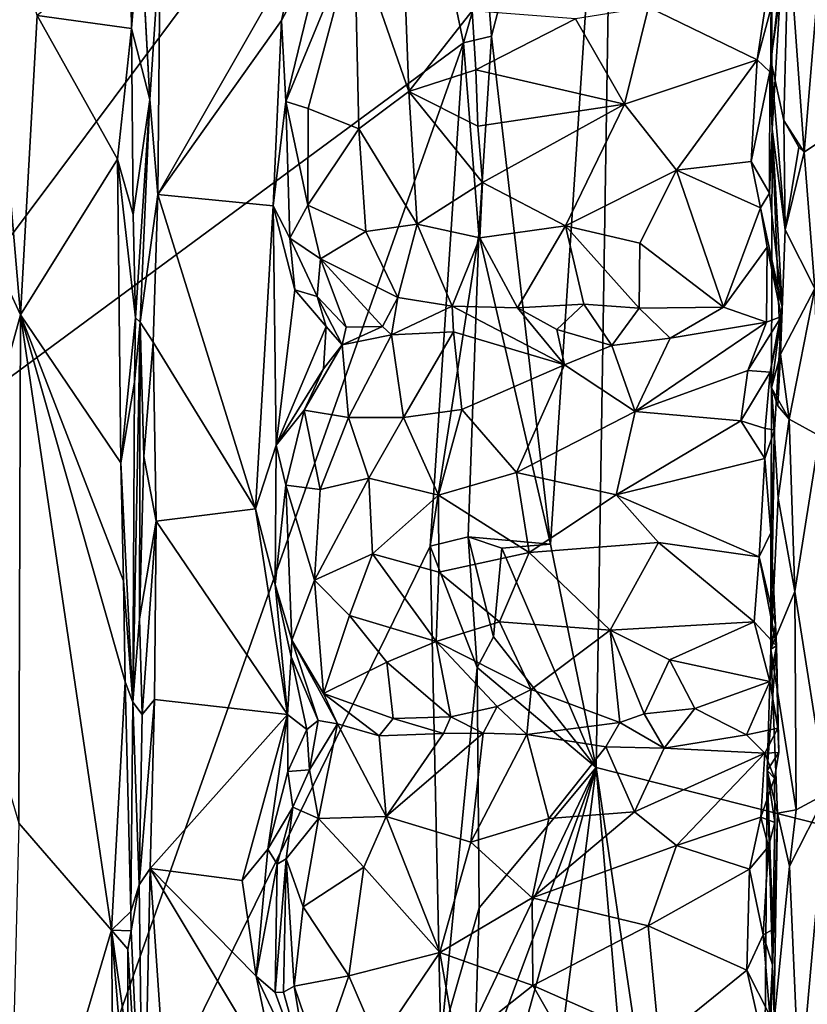
# Model space of a CAD drawing. Units: metres. Extents: x 25.2 to 30.3, y -9.3 to 14.7.
# Drawn here: x 25.7 to 26.5, y 5 to 5.9 of the extents above; entities that cross this region are included whole.
import ezdxf

# ---------------------------------------------------------------- set-up
doc = ezdxf.new("R2010")
doc.units = ezdxf.units.M

msp = doc.modelspace()

# ---------------------------------------------------------------- linework, layer by layer
at = {"layer": '1'}
for points in [[(27.15926, 4.97524, -1.91307), (26.28752, 6.36808, -2.75435), (27.20048, 6.95382, -1.89088)], [(26.16806, 5.90872, -2.86331), (26.16245, 5.97841, -2.86796), (26.28752, 6.36808, -2.75435)], [(26.22509, 5.41766, -2.80148), (26.16806, 5.90872, -2.86331), (26.28752, 6.36808, -2.75435)], [(26.26923, 5.20147, -2.75922), (26.22509, 5.41766, -2.80148), (26.28752, 6.36808, -2.75435)], [(26.26923, 5.20147, -2.75922), (26.28752, 6.36808, -2.75435), (27.15926, 4.97524, -1.91307)], [(25.32672, 5.78185, -2.87384), (25.42576, 6.15089, -2.87388), (26.07556, 6.21391, -2.8662)], [(25.47604, 5.4122, -2.86997), (25.32672, 5.78185, -2.87384), (26.07556, 6.21391, -2.8662)], [(25.47604, 5.4122, -2.86997), (26.07556, 6.21391, -2.8662), (26.14079, 5.90233, -2.87403)], [(26.14079, 5.90233, -2.87403), (26.07556, 6.21391, -2.8662), (26.16245, 5.97841, -2.86796)], [(25.60392, 5.8742, -2.37224), (25.71259, 5.63941, -2.29698), (25.66944, 6.14109, -2.32304)], [(25.66944, 6.14109, -2.32304), (25.71259, 5.63941, -2.29698), (25.72887, 5.92884, -2.29443)], [(26.43793, 5.88541, -1.64392), (26.43874, 6.05324, -1.63971), (26.43929, 5.81897, -1.68581)], [(26.43874, 6.05324, -1.63971), (26.43793, 5.88541, -1.64392), (26.45502, 6.00683, -1.59102)], [(26.43929, 5.81897, -1.68581), (26.43874, 6.05324, -1.63971), (26.44853, 5.97517, -1.74163)], [(25.8186, 6.00313, -2.28306), (25.82001, 5.91643, -2.28257), (25.8284, 6.01937, -2.26803)], [(25.8284, 6.01937, -2.26803), (25.82001, 5.91643, -2.28257), (25.83772, 5.84769, -2.17298)], [(25.8284, 6.01937, -2.26803), (25.83772, 5.84769, -2.17298), (25.83185, 5.95572, -2.1848)], [(25.8186, 6.00313, -2.28306), (25.72887, 5.92884, -2.29443), (25.82001, 5.91643, -2.28257)], [(25.96492, 5.92394, -2.14618), (25.96897, 5.84577, -2.1035), (26.00781, 6.00484, -2.12437)], [(25.97973, 5.99115, -2.14747), (25.96492, 5.92394, -2.14618), (26.00781, 6.00484, -2.12437)], [(25.96897, 5.84577, -2.1035), (25.99056, 5.83902, -2.01678), (26.03544, 6.00701, -2.00989)], [(26.00781, 6.00484, -2.12437), (25.96897, 5.84577, -2.1035), (26.03544, 6.00701, -2.00989)], [(26.03544, 6.00701, -2.00989), (25.99056, 5.83902, -2.01678), (26.03954, 5.81933, -1.92472)], [(26.03544, 6.00701, -2.00989), (26.03954, 5.81933, -1.92472), (26.08797, 5.8554, -1.8619)], [(26.08454, 5.94963, -1.89194), (26.03544, 6.00701, -2.00989), (26.08797, 5.8554, -1.8619)], [(26.43793, 5.88541, -1.64392), (26.45047, 5.82739, -1.59608), (26.45502, 6.00683, -1.59102)], [(26.45502, 6.00683, -1.59102), (26.45047, 5.82739, -1.59608), (26.47028, 5.79676, -1.57865)], [(26.48745, 6.00534, -1.57723), (26.45502, 6.00683, -1.59102), (26.47028, 5.79676, -1.57865)], [(26.48745, 6.00534, -1.57723), (26.47028, 5.79676, -1.57865), (26.63575, 5.90812, -1.56108)], [(25.83185, 5.95572, -2.1848), (25.83772, 5.84769, -2.17298), (25.84775, 5.99851, -2.16641)], [(25.84775, 5.99851, -2.16641), (25.83772, 5.84769, -2.17298), (25.84538, 5.75586, -2.1618)], [(25.84775, 5.99851, -2.16641), (25.84538, 5.75586, -2.1618), (25.97973, 5.99115, -2.14747)], [(25.97973, 5.99115, -2.14747), (25.84538, 5.75586, -2.1618), (25.96492, 5.92394, -2.14618)], [(26.14079, 5.90233, -2.87403), (26.16245, 5.97841, -2.86796), (26.16806, 5.90872, -2.86331)], [(26.31973, 5.93685, -1.75809), (26.42485, 5.88599, -1.73212), (26.4385, 5.97795, -1.76062)], [(26.4385, 5.97795, -1.76062), (26.42485, 5.88599, -1.73212), (26.44853, 5.97517, -1.74163)], [(26.42485, 5.88599, -1.73212), (26.43686, 5.87444, -1.72496), (26.44853, 5.97517, -1.74163)], [(26.44853, 5.97517, -1.74163), (26.43686, 5.87444, -1.72496), (26.43929, 5.81897, -1.68581)], [(26.08454, 5.94963, -1.89194), (26.08797, 5.8554, -1.8619), (26.14922, 5.93343, -1.82926)], [(26.14922, 5.93343, -1.82926), (26.08797, 5.8554, -1.8619), (26.15285, 5.87621, -1.81088)], [(26.14922, 5.93343, -1.82926), (26.15285, 5.87621, -1.81088), (26.24905, 5.92566, -1.77492)], [(26.31973, 5.93685, -1.75809), (26.24905, 5.92566, -1.77492), (26.29637, 5.84302, -1.74306)], [(26.31973, 5.93685, -1.75809), (26.29637, 5.84302, -1.74306), (26.42485, 5.88599, -1.73212)], [(25.80648, 5.78998, -2.28701), (25.72887, 5.92884, -2.29443), (25.71259, 5.63941, -2.29698)], [(25.72887, 5.92884, -2.29443), (25.80648, 5.78998, -2.28701), (25.82001, 5.91643, -2.28257)], [(25.84538, 5.75586, -2.1618), (25.95695, 5.74472, -2.14538), (25.96492, 5.92394, -2.14618)], [(25.96492, 5.92394, -2.14618), (25.95695, 5.74472, -2.14538), (25.96897, 5.84577, -2.1035)], [(26.15285, 5.87621, -1.81088), (26.29637, 5.84302, -1.74306), (26.24905, 5.92566, -1.77492)], [(25.82001, 5.91643, -2.28257), (25.80648, 5.78998, -2.28701), (25.82168, 5.73637, -2.27897)], [(25.82001, 5.91643, -2.28257), (25.82168, 5.73637, -2.27897), (25.83772, 5.84769, -2.17298)], [(26.15575, 5.71751, -2.87036), (26.14079, 5.90233, -2.87403), (26.16806, 5.90872, -2.86331)], [(26.15575, 5.71751, -2.87036), (26.16806, 5.90872, -2.86331), (26.22509, 5.41766, -2.80148)], [(26.47028, 5.79676, -1.57865), (26.48053, 5.66485, -1.57552), (26.63575, 5.90812, -1.56108)], [(25.47604, 5.4122, -2.86997), (26.14079, 5.90233, -2.87403), (25.60128, 4.37766, -2.86435)], [(25.60128, 4.37766, -2.86435), (26.14079, 5.90233, -2.87403), (26.10873, 5.41562, -2.87212)], [(26.10873, 5.41562, -2.87212), (26.14079, 5.90233, -2.87403), (26.15575, 5.71751, -2.87036)], [(26.29637, 5.84302, -1.74306), (26.34684, 5.77921, -1.73826), (26.42485, 5.88599, -1.73212)], [(26.34684, 5.77921, -1.73826), (26.41885, 5.78756, -1.72943), (26.42485, 5.88599, -1.73212)], [(26.42485, 5.88599, -1.73212), (26.41885, 5.78756, -1.72943), (26.43686, 5.87444, -1.72496)], [(26.43793, 5.88541, -1.64392), (26.43929, 5.81897, -1.68581), (26.45183, 5.7217, -1.58963)], [(26.43793, 5.88541, -1.64392), (26.45183, 5.7217, -1.58963), (26.45047, 5.82739, -1.59608)], [(26.08797, 5.8554, -1.8619), (26.15468, 5.82176, -1.80538), (26.15285, 5.87621, -1.81088)], [(26.15285, 5.87621, -1.81088), (26.15468, 5.82176, -1.80538), (26.29637, 5.84302, -1.74306)], [(25.60392, 5.8742, -2.37224), (25.64177, 5.38148, -2.3355), (25.71259, 5.63941, -2.29698)], [(26.43686, 5.87444, -1.72496), (26.41885, 5.78756, -1.72943), (26.43669, 5.75718, -1.72332)], [(26.43686, 5.87444, -1.72496), (26.43669, 5.75718, -1.72332), (26.43929, 5.81897, -1.68581)], [(25.82168, 5.73637, -2.27897), (25.82372, 5.63645, -2.27787), (25.83772, 5.84769, -2.17298)], [(25.83772, 5.84769, -2.17298), (25.82372, 5.63645, -2.27787), (25.82815, 5.63222, -2.18226)], [(25.83772, 5.84769, -2.17298), (25.82815, 5.63222, -2.18226), (25.84538, 5.75586, -2.1618)], [(26.08797, 5.8554, -1.8619), (26.03954, 5.81933, -1.92472), (26.09609, 5.72713, -1.87219)], [(26.08797, 5.8554, -1.8619), (26.09609, 5.72713, -1.87219), (26.15938, 5.76723, -1.80964)], [(26.15468, 5.82176, -1.80538), (26.08797, 5.8554, -1.8619), (26.15938, 5.76723, -1.80964)], [(25.96897, 5.84577, -2.1035), (25.95695, 5.74472, -2.14538), (25.97283, 5.71354, -2.12696)], [(25.96897, 5.84577, -2.1035), (25.97283, 5.71354, -2.12696), (25.99025, 5.74554, -2.02644)], [(25.99025, 5.74554, -2.02644), (25.99056, 5.83902, -2.01678), (25.96897, 5.84577, -2.1035)], [(25.99056, 5.83902, -2.01678), (25.99025, 5.74554, -2.02644), (26.03954, 5.81933, -1.92472)], [(26.15468, 5.82176, -1.80538), (26.15938, 5.76723, -1.80964), (26.29637, 5.84302, -1.74306)], [(26.29637, 5.84302, -1.74306), (26.15938, 5.76723, -1.80964), (26.23956, 5.72546, -1.77934)], [(26.29637, 5.84302, -1.74306), (26.23956, 5.72546, -1.77934), (26.34684, 5.77921, -1.73826)], [(26.45047, 5.82739, -1.59608), (26.45183, 5.7217, -1.58963), (26.46501, 5.80159, -1.58165)], [(26.47028, 5.79676, -1.57865), (26.45047, 5.82739, -1.59608), (26.46501, 5.80159, -1.58165)], [(26.03954, 5.81933, -1.92472), (25.99025, 5.74554, -2.02644), (26.04659, 5.71982, -1.93399)], [(26.03954, 5.81933, -1.92472), (26.04659, 5.71982, -1.93399), (26.09609, 5.72713, -1.87219)], [(26.43669, 5.75718, -1.72332), (26.44875, 5.64707, -1.74836), (26.43929, 5.81897, -1.68581)], [(26.43929, 5.81897, -1.68581), (26.43858, 5.56894, -1.6614), (26.44716, 5.60121, -1.59577)], [(26.43858, 5.56894, -1.6614), (26.43929, 5.81897, -1.68581), (26.44875, 5.64707, -1.74836)], [(26.43929, 5.81897, -1.68581), (26.44716, 5.60121, -1.59577), (26.45183, 5.7217, -1.58963)], [(26.46501, 5.80159, -1.58165), (26.45183, 5.7217, -1.58963), (26.47028, 5.79676, -1.57865)], [(25.71259, 5.63941, -2.29698), (25.80965, 5.49632, -2.28305), (25.80648, 5.78998, -2.28701)], [(25.82168, 5.73637, -2.27897), (25.80648, 5.78998, -2.28701), (25.82372, 5.63645, -2.27787)], [(25.80648, 5.78998, -2.28701), (25.80965, 5.49632, -2.28305), (25.82372, 5.63645, -2.27787)], [(26.47028, 5.79676, -1.57865), (26.45183, 5.7217, -1.58963), (26.48053, 5.66485, -1.57552)], [(26.41885, 5.78756, -1.72943), (26.34684, 5.77921, -1.73826), (26.42802, 5.7429, -1.73463)], [(26.41885, 5.78756, -1.72943), (26.42802, 5.7429, -1.73463), (26.43669, 5.75718, -1.72332)], [(26.23956, 5.72546, -1.77934), (26.31126, 5.70856, -1.76229), (26.34684, 5.77921, -1.73826)], [(26.34684, 5.77921, -1.73826), (26.31126, 5.70856, -1.76229), (26.39214, 5.64667, -1.77754)], [(26.34684, 5.77921, -1.73826), (26.39214, 5.64667, -1.77754), (26.42802, 5.7429, -1.73463)], [(26.09609, 5.72713, -1.87219), (26.1567, 5.71394, -1.82931), (26.15938, 5.76723, -1.80964)], [(26.15938, 5.76723, -1.80964), (26.1567, 5.71394, -1.82931), (26.23956, 5.72546, -1.77934)], [(25.84538, 5.75586, -2.1618), (25.82815, 5.63222, -2.18226), (25.84079, 5.61289, -2.16042)], [(25.84079, 5.61289, -2.16042), (25.9397, 5.45189, -2.14343), (25.84538, 5.75586, -2.1618)], [(25.84538, 5.75586, -2.1618), (25.9397, 5.45189, -2.14343), (25.95695, 5.74472, -2.14538)], [(26.43669, 5.75718, -1.72332), (26.42802, 5.7429, -1.73463), (26.44875, 5.64707, -1.74836)], [(25.95695, 5.74472, -2.14538), (25.9397, 5.45189, -2.14343), (25.9598, 5.51344, -2.14076)], [(25.9779, 5.66345, -2.14182), (25.95695, 5.74472, -2.14538), (25.9598, 5.51344, -2.14076)], [(25.95695, 5.74472, -2.14538), (25.9779, 5.66345, -2.14182), (25.97283, 5.71354, -2.12696)], [(25.99025, 5.74554, -2.02644), (25.97283, 5.71354, -2.12696), (26.00274, 5.69362, -2.02974)], [(25.99025, 5.74554, -2.02644), (26.00274, 5.69362, -2.02974), (26.04659, 5.71982, -1.93399)], [(26.39214, 5.64667, -1.77754), (26.43443, 5.70474, -1.7468), (26.42802, 5.7429, -1.73463)], [(26.42802, 5.7429, -1.73463), (26.43443, 5.70474, -1.7468), (26.44875, 5.64707, -1.74836)], [(26.04659, 5.71982, -1.93399), (26.07753, 5.65615, -1.94299), (26.09609, 5.72713, -1.87219)], [(26.09609, 5.72713, -1.87219), (26.07753, 5.65615, -1.94299), (26.12993, 5.64785, -1.90064)], [(26.09609, 5.72713, -1.87219), (26.12993, 5.64785, -1.90064), (26.1567, 5.71394, -1.82931)], [(26.1567, 5.71394, -1.82931), (26.19296, 5.64619, -1.85267), (26.23956, 5.72546, -1.77934)], [(26.23956, 5.72546, -1.77934), (26.19296, 5.64619, -1.85267), (26.2571, 5.64981, -1.81696)], [(26.31126, 5.70856, -1.76229), (26.23956, 5.72546, -1.77934), (26.31061, 5.64576, -1.799)], [(26.23956, 5.72546, -1.77934), (26.2571, 5.64981, -1.81696), (26.31061, 5.64576, -1.799)], [(25.97283, 5.71354, -2.12696), (25.9779, 5.66345, -2.14182), (25.99934, 5.65721, -2.11456)], [(26.00274, 5.69362, -2.02974), (25.97283, 5.71354, -2.12696), (25.99934, 5.65721, -2.11456)], [(26.04659, 5.71982, -1.93399), (26.00274, 5.69362, -2.02974), (26.07753, 5.65615, -1.94299)], [(26.10873, 5.41562, -2.87212), (26.15575, 5.71751, -2.87036), (26.14542, 5.42485, -2.86673)], [(26.1567, 5.71394, -1.82931), (26.12993, 5.64785, -1.90064), (26.19296, 5.64619, -1.85267)], [(26.14542, 5.42485, -2.86673), (26.15575, 5.71751, -2.87036), (26.22509, 5.41766, -2.80148)], [(26.45183, 5.7217, -1.58963), (26.44716, 5.60121, -1.59577), (26.48053, 5.66485, -1.57552)], [(26.31126, 5.70856, -1.76229), (26.31061, 5.64576, -1.799), (26.39214, 5.64667, -1.77754)], [(26.43443, 5.70474, -1.7468), (26.39214, 5.64667, -1.77754), (26.43365, 5.63213, -1.77661)], [(26.43443, 5.70474, -1.7468), (26.43365, 5.63213, -1.77661), (26.4481, 5.63761, -1.75727)], [(26.43443, 5.70474, -1.7468), (26.4481, 5.63761, -1.75727), (26.44875, 5.64707, -1.74836)], [(26.00274, 5.69362, -2.02974), (25.99934, 5.65721, -2.11456), (26.02729, 5.62735, -2.05882)], [(26.00274, 5.69362, -2.02974), (26.02729, 5.62735, -2.05882), (26.06249, 5.6281, -1.98512)], [(26.00274, 5.69362, -2.02974), (26.06249, 5.6281, -1.98512), (26.07753, 5.65615, -1.94299)], [(25.9779, 5.66345, -2.14182), (25.9598, 5.51344, -2.14076), (26.00813, 5.62794, -2.13196)], [(25.99934, 5.65721, -2.11456), (25.9779, 5.66345, -2.14182), (26.00813, 5.62794, -2.13196)], [(25.99934, 5.65721, -2.11456), (26.00813, 5.62794, -2.13196), (26.0237, 5.61034, -2.07267)], [(25.99934, 5.65721, -2.11456), (26.0237, 5.61034, -2.07267), (26.02729, 5.62735, -2.05882)], [(26.06249, 5.6281, -1.98512), (26.07125, 5.62012, -1.95542), (26.07753, 5.65615, -1.94299)], [(26.07753, 5.65615, -1.94299), (26.07125, 5.62012, -1.95542), (26.12993, 5.64785, -1.90064)], [(26.44716, 5.60121, -1.59577), (26.45555, 5.5385, -1.58688), (26.48053, 5.66485, -1.57552)], [(26.48053, 5.66485, -1.57552), (26.45555, 5.5385, -1.58688), (26.48513, 5.52224, -1.57283)], [(26.12993, 5.64785, -1.90064), (26.07125, 5.62012, -1.95542), (26.13127, 5.62283, -1.89393)], [(26.12993, 5.64785, -1.90064), (26.13127, 5.62283, -1.89393), (26.23847, 5.59088, -1.80803)], [(26.19296, 5.64619, -1.85267), (26.12993, 5.64785, -1.90064), (26.23847, 5.59088, -1.80803)], [(26.19296, 5.64619, -1.85267), (26.23116, 5.62511, -1.832), (26.2571, 5.64981, -1.81696)], [(26.2571, 5.64981, -1.81696), (26.23116, 5.62511, -1.832), (26.28425, 5.60966, -1.80734)], [(26.2571, 5.64981, -1.81696), (26.28425, 5.60966, -1.80734), (26.31061, 5.64576, -1.799)], [(26.31061, 5.64576, -1.799), (26.34059, 5.61688, -1.79744), (26.39214, 5.64667, -1.77754)], [(26.34059, 5.61688, -1.79744), (26.43365, 5.63213, -1.77661), (26.39214, 5.64667, -1.77754)], [(26.43734, 5.58402, -1.74119), (26.44147, 5.52824, -1.70566), (26.44875, 5.64707, -1.74836)], [(26.4481, 5.63761, -1.75727), (26.43734, 5.58402, -1.74119), (26.44875, 5.64707, -1.74836)], [(26.44147, 5.52824, -1.70566), (26.43858, 5.56894, -1.6614), (26.44875, 5.64707, -1.74836)], [(25.71259, 5.63941, -2.29698), (25.64177, 5.38148, -2.3355), (25.71113, 5.14793, -2.29458)], [(25.71259, 5.63941, -2.29698), (25.71113, 5.14793, -2.29458), (25.80054, 5.04423, -2.28057)], [(25.71259, 5.63941, -2.29698), (25.80054, 5.04423, -2.28057), (25.8137, 5.28441, -2.28279)], [(25.71259, 5.63941, -2.29698), (25.81233, 5.3821, -2.2825), (25.80965, 5.49632, -2.28305)], [(25.71259, 5.63941, -2.29698), (25.8137, 5.28441, -2.28279), (25.81233, 5.3821, -2.2825)], [(26.19296, 5.64619, -1.85267), (26.23847, 5.59088, -1.80803), (26.23116, 5.62511, -1.832)], [(26.31061, 5.64576, -1.799), (26.28425, 5.60966, -1.80734), (26.34059, 5.61688, -1.79744)], [(26.41563, 5.58563, -1.75579), (26.43734, 5.58402, -1.74119), (26.4481, 5.63761, -1.75727)], [(26.43365, 5.63213, -1.77661), (26.41563, 5.58563, -1.75579), (26.4481, 5.63761, -1.75727)], [(25.80965, 5.49632, -2.28305), (25.82279, 5.57424, -2.275), (25.82372, 5.63645, -2.27787)], [(25.82127, 5.26475, -2.26944), (25.82774, 5.34529, -2.17218), (25.82815, 5.63222, -2.18226)], [(25.82279, 5.57424, -2.275), (25.82127, 5.26475, -2.26944), (25.82815, 5.63222, -2.18226)], [(25.82372, 5.63645, -2.27787), (25.82279, 5.57424, -2.275), (25.82815, 5.63222, -2.18226)], [(25.83187, 5.50228, -2.16901), (25.82815, 5.63222, -2.18226), (25.82774, 5.34529, -2.17218)], [(25.82815, 5.63222, -2.18226), (25.83187, 5.50228, -2.16901), (25.84079, 5.61289, -2.16042)], [(26.00813, 5.62794, -2.13196), (25.9598, 5.51344, -2.14076), (26.00537, 5.58707, -2.12595)], [(26.00813, 5.62794, -2.13196), (26.00537, 5.58707, -2.12595), (26.0237, 5.61034, -2.07267)], [(26.02729, 5.62735, -2.05882), (26.0237, 5.61034, -2.07267), (26.06249, 5.6281, -1.98512)], [(26.0237, 5.61034, -2.07267), (26.07125, 5.62012, -1.95542), (26.06249, 5.6281, -1.98512)], [(26.34059, 5.61688, -1.79744), (26.30675, 5.54589, -1.75932), (26.43365, 5.63213, -1.77661)], [(26.43365, 5.63213, -1.77661), (26.30675, 5.54589, -1.75932), (26.41563, 5.58563, -1.75579)], [(26.0237, 5.61034, -2.07267), (26.02967, 5.54002, -1.96923), (26.07125, 5.62012, -1.95542)], [(26.02967, 5.54002, -1.96923), (26.08271, 5.53994, -1.8777), (26.07125, 5.62012, -1.95542)], [(26.07125, 5.62012, -1.95542), (26.08271, 5.53994, -1.8777), (26.13127, 5.62283, -1.89393)], [(26.13127, 5.62283, -1.89393), (26.08271, 5.53994, -1.8777), (26.13925, 5.54782, -1.83488)], [(26.13127, 5.62283, -1.89393), (26.13925, 5.54782, -1.83488), (26.23847, 5.59088, -1.80803)], [(26.23116, 5.62511, -1.832), (26.23847, 5.59088, -1.80803), (26.28425, 5.60966, -1.80734)], [(25.84079, 5.61289, -2.16042), (25.83187, 5.50228, -2.16901), (25.84389, 5.43971, -2.15638)], [(25.84079, 5.61289, -2.16042), (25.84389, 5.43971, -2.15638), (25.9397, 5.45189, -2.14343)], [(26.00537, 5.58707, -2.12595), (25.98683, 5.54718, -2.11472), (26.0237, 5.61034, -2.07267)], [(25.98683, 5.54718, -2.11472), (26.02967, 5.54002, -1.96923), (26.0237, 5.61034, -2.07267)], [(26.28425, 5.60966, -1.80734), (26.23847, 5.59088, -1.80803), (26.30675, 5.54589, -1.75932)], [(26.28425, 5.60966, -1.80734), (26.30675, 5.54589, -1.75932), (26.34059, 5.61688, -1.79744)], [(26.43858, 5.56894, -1.6614), (26.44464, 5.55133, -1.60458), (26.44716, 5.60121, -1.59577)], [(26.44716, 5.60121, -1.59577), (26.44464, 5.55133, -1.60458), (26.45555, 5.5385, -1.58688)], [(26.13925, 5.54782, -1.83488), (26.19205, 5.48697, -1.78656), (26.23847, 5.59088, -1.80803)], [(26.23847, 5.59088, -1.80803), (26.19205, 5.48697, -1.78656), (26.30675, 5.54589, -1.75932)], [(25.9598, 5.51344, -2.14076), (25.98683, 5.54718, -2.11472), (26.00537, 5.58707, -2.12595)], [(26.30675, 5.54589, -1.75932), (26.40883, 5.53689, -1.7384), (26.41563, 5.58563, -1.75579)], [(26.41563, 5.58563, -1.75579), (26.40883, 5.53689, -1.7384), (26.43734, 5.58402, -1.74119)], [(26.40883, 5.53689, -1.7384), (26.43241, 5.5293, -1.72477), (26.43734, 5.58402, -1.74119)], [(26.43734, 5.58402, -1.74119), (26.43241, 5.5293, -1.72477), (26.44147, 5.52824, -1.70566)], [(25.82279, 5.57424, -2.275), (25.80965, 5.49632, -2.28305), (25.82127, 5.26475, -2.26944)], [(26.43858, 5.56894, -1.6614), (26.43807, 5.3162, -1.62184), (26.44493, 5.46217, -1.60203)], [(26.43807, 5.3162, -1.62184), (26.43858, 5.56894, -1.6614), (26.44147, 5.52824, -1.70566)], [(26.43858, 5.56894, -1.6614), (26.44493, 5.46217, -1.60203), (26.45555, 5.5385, -1.58688)], [(26.43858, 5.56894, -1.6614), (26.45555, 5.5385, -1.58688), (26.44464, 5.55133, -1.60458)], [(25.9598, 5.51344, -2.14076), (25.96928, 5.47482, -2.11862), (25.98683, 5.54718, -2.11472)], [(25.96928, 5.47482, -2.11862), (26.00226, 5.47059, -1.99745), (25.98683, 5.54718, -2.11472)], [(25.98683, 5.54718, -2.11472), (26.00226, 5.47059, -1.99745), (26.02967, 5.54002, -1.96923)], [(26.13925, 5.54782, -1.83488), (26.08271, 5.53994, -1.8777), (26.11683, 5.46485, -1.83001)], [(26.13925, 5.54782, -1.83488), (26.11683, 5.46485, -1.83001), (26.19205, 5.48697, -1.78656)], [(26.19205, 5.48697, -1.78656), (26.28859, 5.46528, -1.74581), (26.30675, 5.54589, -1.75932)], [(26.30675, 5.54589, -1.75932), (26.28859, 5.46528, -1.74581), (26.40883, 5.53689, -1.7384)], [(26.02967, 5.54002, -1.96923), (26.00226, 5.47059, -1.99745), (26.0493, 5.48148, -1.90364)], [(26.02967, 5.54002, -1.96923), (26.0493, 5.48148, -1.90364), (26.08271, 5.53994, -1.8777)], [(26.08271, 5.53994, -1.8777), (26.0493, 5.48148, -1.90364), (26.11683, 5.46485, -1.83001)], [(26.40883, 5.53689, -1.7384), (26.28859, 5.46528, -1.74581), (26.43213, 5.50032, -1.72368)], [(26.40883, 5.53689, -1.7384), (26.43213, 5.50032, -1.72368), (26.43241, 5.5293, -1.72477)], [(26.45555, 5.5385, -1.58688), (26.44493, 5.46217, -1.60203), (26.4612, 5.37176, -1.5795)], [(26.45555, 5.5385, -1.58688), (26.4612, 5.37176, -1.5795), (26.48513, 5.52224, -1.57283)], [(26.43241, 5.5293, -1.72477), (26.43213, 5.50032, -1.72368), (26.44147, 5.52824, -1.70566)], [(26.43213, 5.50032, -1.72368), (26.43796, 5.4287, -1.71722), (26.44147, 5.52824, -1.70566)], [(26.43796, 5.4287, -1.71722), (26.43807, 5.3162, -1.62184), (26.44147, 5.52824, -1.70566)], [(25.9598, 5.51344, -2.14076), (25.9397, 5.45189, -2.14343), (25.95884, 5.37873, -2.1299)], [(25.9598, 5.51344, -2.14076), (25.95884, 5.37873, -2.1299), (25.96928, 5.47482, -2.11862)], [(26.4612, 5.37176, -1.5795), (26.4917, 5.17641, -1.57021), (26.48513, 5.52224, -1.57283)], [(25.80965, 5.49632, -2.28305), (25.81233, 5.3821, -2.2825), (25.82127, 5.26475, -2.26944)], [(25.83187, 5.50228, -2.16901), (25.82774, 5.34529, -2.17218), (25.84389, 5.43971, -2.15638)], [(26.28859, 5.46528, -1.74581), (26.42665, 5.40524, -1.7255), (26.43213, 5.50032, -1.72368)], [(26.43213, 5.50032, -1.72368), (26.42665, 5.40524, -1.7255), (26.43796, 5.4287, -1.71722)], [(26.19205, 5.48697, -1.78656), (26.11683, 5.46485, -1.83001), (26.20428, 5.4097, -1.77461)], [(26.19205, 5.48697, -1.78656), (26.20428, 5.4097, -1.77461), (26.28859, 5.46528, -1.74581)], [(26.00226, 5.47059, -1.99745), (25.99685, 5.38289, -1.99822), (26.0493, 5.48148, -1.90364)], [(26.0493, 5.48148, -1.90364), (25.99685, 5.38289, -1.99822), (26.05291, 5.40825, -1.89985)], [(26.0493, 5.48148, -1.90364), (26.05291, 5.40825, -1.89985), (26.11683, 5.46485, -1.83001)], [(25.96928, 5.47482, -2.11862), (25.95884, 5.37873, -2.1299), (25.97487, 5.32491, -2.10489)], [(25.96928, 5.47482, -2.11862), (25.97487, 5.32491, -2.10489), (25.99685, 5.38289, -1.99822)], [(25.96928, 5.47482, -2.11862), (25.99685, 5.38289, -1.99822), (26.00226, 5.47059, -1.99745)], [(26.11683, 5.46485, -1.83001), (26.05291, 5.40825, -1.89985), (26.11698, 5.39062, -1.83266)], [(26.11683, 5.46485, -1.83001), (26.11698, 5.39062, -1.83266), (26.20428, 5.4097, -1.77461)], [(26.28859, 5.46528, -1.74581), (26.20428, 5.4097, -1.77461), (26.32939, 5.41908, -1.73624)], [(26.28859, 5.46528, -1.74581), (26.32939, 5.41908, -1.73624), (26.42665, 5.40524, -1.7255)], [(26.44493, 5.46217, -1.60203), (26.43807, 5.3162, -1.62184), (26.4612, 5.37176, -1.5795)], [(25.9397, 5.45189, -2.14343), (25.84389, 5.43971, -2.15638), (25.97073, 5.25304, -2.13672)], [(25.9397, 5.45189, -2.14343), (25.97073, 5.25304, -2.13672), (25.95884, 5.37873, -2.1299)], [(25.82774, 5.34529, -2.17218), (25.83015, 5.25281, -2.16293), (25.84389, 5.43971, -2.15638)], [(25.84389, 5.43971, -2.15638), (25.83015, 5.25281, -2.16293), (25.84221, 5.26737, -2.15006)], [(25.84389, 5.43971, -2.15638), (25.84221, 5.26737, -2.15006), (25.97073, 5.25304, -2.13672)], [(26.43796, 5.4287, -1.71722), (26.42665, 5.40524, -1.7255), (26.44256, 5.33969, -1.71898)], [(26.43807, 5.3162, -1.62184), (26.43796, 5.4287, -1.71722), (26.44256, 5.33969, -1.71898)], [(26.15401, 5.29846, -2.86883), (26.10873, 5.41562, -2.87212), (26.14542, 5.42485, -2.86673)], [(26.15401, 5.29846, -2.86883), (26.14542, 5.42485, -2.86673), (26.16994, 5.32789, -2.85727)], [(26.16994, 5.32789, -2.85727), (26.14542, 5.42485, -2.86673), (26.17782, 5.41361, -2.83692)], [(26.17782, 5.41361, -2.83692), (26.14542, 5.42485, -2.86673), (26.22509, 5.41766, -2.80148)], [(26.20428, 5.4097, -1.77461), (26.28248, 5.33447, -1.7593), (26.32939, 5.41908, -1.73624)], [(26.32939, 5.41908, -1.73624), (26.28248, 5.33447, -1.7593), (26.42195, 5.34237, -1.73656)], [(26.42665, 5.40524, -1.7255), (26.32939, 5.41908, -1.73624), (26.42195, 5.34237, -1.73656)], [(26.11911, 4.93675, -2.86944), (25.60128, 4.37766, -2.86435), (26.10873, 5.41562, -2.87212)], [(26.11911, 4.93675, -2.86944), (26.10873, 5.41562, -2.87212), (26.15401, 5.29846, -2.86883)], [(26.11698, 5.39062, -1.83266), (26.17565, 5.34243, -1.80232), (26.20428, 5.4097, -1.77461)], [(26.16994, 5.32789, -2.85727), (26.17782, 5.41361, -2.83692), (26.26923, 5.20147, -2.75922)], [(26.20428, 5.4097, -1.77461), (26.17565, 5.34243, -1.80232), (26.28248, 5.33447, -1.7593)], [(26.26923, 5.20147, -2.75922), (26.17782, 5.41361, -2.83692), (26.22509, 5.41766, -2.80148)], [(25.99685, 5.38289, -1.99822), (26.03066, 5.34847, -1.94292), (26.05291, 5.40825, -1.89985)], [(26.05291, 5.40825, -1.89985), (26.03066, 5.34847, -1.94292), (26.11436, 5.32335, -1.85633)], [(26.05291, 5.40825, -1.89985), (26.11436, 5.32335, -1.85633), (26.11698, 5.39062, -1.83266)], [(26.42665, 5.40524, -1.7255), (26.42195, 5.34237, -1.73656), (26.44338, 5.31926, -1.73356)], [(26.42665, 5.40524, -1.7255), (26.44338, 5.31926, -1.73356), (26.44256, 5.33969, -1.71898)], [(26.11698, 5.39062, -1.83266), (26.11436, 5.32335, -1.85633), (26.17565, 5.34243, -1.80232)], [(25.81233, 5.3821, -2.2825), (25.8137, 5.28441, -2.28279), (25.82127, 5.26475, -2.26944)], [(25.99685, 5.38289, -1.99822), (25.97487, 5.32491, -2.10489), (26.00562, 5.2732, -2.03768)], [(25.99685, 5.38289, -1.99822), (26.00562, 5.2732, -2.03768), (26.03066, 5.34847, -1.94292)], [(25.95884, 5.37873, -2.1299), (25.97073, 5.25304, -2.13672), (25.97442, 5.30857, -2.12898)], [(25.95884, 5.37873, -2.1299), (25.97442, 5.30857, -2.12898), (25.97487, 5.32491, -2.10489)], [(26.4612, 5.37176, -1.5795), (26.43807, 5.3162, -1.62184), (26.46233, 5.16085, -1.57724)], [(26.4612, 5.37176, -1.5795), (26.46233, 5.16085, -1.57724), (26.4917, 5.17641, -1.57021)], [(25.82774, 5.34529, -2.17218), (25.82127, 5.26475, -2.26944), (25.83015, 5.25281, -2.16293)], [(26.03066, 5.34847, -1.94292), (26.00562, 5.2732, -2.03768), (26.06668, 5.30353, -1.91686)], [(26.03066, 5.34847, -1.94292), (26.06668, 5.30353, -1.91686), (26.11436, 5.32335, -1.85633)], [(26.17565, 5.34243, -1.80232), (26.11436, 5.32335, -1.85633), (26.20639, 5.27699, -1.82433)], [(26.20639, 5.27699, -1.82433), (26.28248, 5.33447, -1.7593), (26.17565, 5.34243, -1.80232)], [(26.28248, 5.33447, -1.7593), (26.34007, 5.3059, -1.75855), (26.42195, 5.34237, -1.73656)], [(26.34007, 5.3059, -1.75855), (26.43693, 5.28491, -1.75638), (26.42195, 5.34237, -1.73656)], [(26.42195, 5.34237, -1.73656), (26.43693, 5.28491, -1.75638), (26.44338, 5.31926, -1.73356)], [(26.28248, 5.33447, -1.7593), (26.20639, 5.27699, -1.82433), (26.2921, 5.24514, -1.80501)], [(26.28248, 5.33447, -1.7593), (26.2921, 5.24514, -1.80501), (26.3156, 5.25365, -1.79681)], [(26.3156, 5.25365, -1.79681), (26.34007, 5.3059, -1.75855), (26.28248, 5.33447, -1.7593)], [(26.43807, 5.3162, -1.62184), (26.44256, 5.33969, -1.71898), (26.44338, 5.31926, -1.73356)], [(25.97487, 5.32491, -2.10489), (25.97442, 5.30857, -2.12898), (26.00041, 5.24709, -2.11816)], [(25.97487, 5.32491, -2.10489), (26.00041, 5.24709, -2.11816), (26.01896, 5.24387, -2.04052)], [(25.97487, 5.32491, -2.10489), (26.01896, 5.24387, -2.04052), (26.00562, 5.2732, -2.03768)], [(26.06668, 5.30353, -1.91686), (26.12847, 5.25049, -1.90223), (26.11436, 5.32335, -1.85633)], [(26.11436, 5.32335, -1.85633), (26.12847, 5.25049, -1.90223), (26.1735, 5.26053, -1.85804)], [(26.11436, 5.32335, -1.85633), (26.1735, 5.26053, -1.85804), (26.20639, 5.27699, -1.82433)], [(26.15401, 5.29846, -2.86883), (26.16994, 5.32789, -2.85727), (26.26923, 5.20147, -2.75922)], [(26.43443, 5.19886, -1.65292), (26.43807, 5.3162, -1.62184), (26.44338, 5.31926, -1.73356)], [(26.43443, 5.19886, -1.65292), (26.44338, 5.31926, -1.73356), (26.4456, 5.21625, -1.74005)], [(26.43807, 5.3162, -1.62184), (26.43443, 5.19886, -1.65292), (26.44444, 5.15732, -1.59796)], [(26.43693, 5.28491, -1.75638), (26.44472, 5.23954, -1.76028), (26.44338, 5.31926, -1.73356)], [(26.43807, 5.3162, -1.62184), (26.44444, 5.15732, -1.59796), (26.46233, 5.16085, -1.57724)], [(26.44472, 5.23954, -1.76028), (26.4456, 5.21625, -1.74005), (26.44338, 5.31926, -1.73356)], [(25.98926, 5.23828, -2.1322), (25.97442, 5.30857, -2.12898), (25.97073, 5.25304, -2.13672)], [(25.97442, 5.30857, -2.12898), (25.98926, 5.23828, -2.1322), (26.00041, 5.24709, -2.11816)], [(26.34007, 5.3059, -1.75855), (26.3156, 5.25365, -1.79681), (26.36462, 5.25853, -1.7824)], [(26.36462, 5.25853, -1.7824), (26.43693, 5.28491, -1.75638), (26.34007, 5.3059, -1.75855)], [(26.00562, 5.2732, -2.03768), (26.07293, 5.24892, -1.96078), (26.06668, 5.30353, -1.91686)], [(26.06668, 5.30353, -1.91686), (26.07293, 5.24892, -1.96078), (26.12847, 5.25049, -1.90223)], [(26.11911, 4.93675, -2.86944), (26.15401, 5.29846, -2.86883), (26.15597, 5.06583, -2.86431)], [(26.15597, 5.06583, -2.86431), (26.15401, 5.29846, -2.86883), (26.26923, 5.20147, -2.75922)], [(26.36462, 5.25853, -1.7824), (26.41432, 5.23323, -1.78312), (26.43693, 5.28491, -1.75638)], [(26.43693, 5.28491, -1.75638), (26.41432, 5.23323, -1.78312), (26.44472, 5.23954, -1.76028)], [(25.80054, 5.04423, -2.28057), (25.81917, 5.06227, -2.27415), (25.8137, 5.28441, -2.28279)], [(25.8137, 5.28441, -2.28279), (25.81917, 5.06227, -2.27415), (25.82127, 5.26475, -2.26944)], [(26.20639, 5.27699, -1.82433), (26.1735, 5.26053, -1.85804), (26.20219, 5.2334, -1.84474)], [(26.20639, 5.27699, -1.82433), (26.20219, 5.2334, -1.84474), (26.2921, 5.24514, -1.80501)], [(25.83015, 5.25281, -2.16293), (25.82736, 5.08822, -2.16482), (25.84221, 5.26737, -2.15006)], [(25.84221, 5.26737, -2.15006), (25.82736, 5.08822, -2.16482), (25.83798, 5.10387, -2.14806)], [(25.83798, 5.10387, -2.14806), (25.97073, 5.25304, -2.13672), (25.84221, 5.26737, -2.15006)], [(26.00562, 5.2732, -2.03768), (26.01896, 5.24387, -2.04052), (26.05925, 5.23227, -1.97623)], [(26.00562, 5.2732, -2.03768), (26.05925, 5.23227, -1.97623), (26.07293, 5.24892, -1.96078)], [(25.82127, 5.26475, -2.26944), (25.81917, 5.06227, -2.27415), (25.82736, 5.08822, -2.16482)], [(25.82127, 5.26475, -2.26944), (25.82736, 5.08822, -2.16482), (25.83015, 5.25281, -2.16293)], [(26.12847, 5.25049, -1.90223), (26.15978, 5.23482, -1.87187), (26.1735, 5.26053, -1.85804)], [(26.1735, 5.26053, -1.85804), (26.15978, 5.23482, -1.87187), (26.20219, 5.2334, -1.84474)], [(26.3156, 5.25365, -1.79681), (26.33475, 5.22026, -1.78943), (26.36462, 5.25853, -1.7824)], [(26.36462, 5.25853, -1.7824), (26.33475, 5.22026, -1.78943), (26.41432, 5.23323, -1.78312)], [(25.97073, 5.25304, -2.13672), (25.83798, 5.10387, -2.14806), (25.92693, 5.09236, -2.13754)], [(25.97073, 5.25304, -2.13672), (25.92693, 5.09236, -2.13754), (25.95185, 5.12264, -2.13018)], [(25.97073, 5.25304, -2.13672), (25.95185, 5.12264, -2.13018), (25.9709, 5.19771, -2.13318)], [(25.97073, 5.25304, -2.13672), (25.9709, 5.19771, -2.13318), (25.98926, 5.23828, -2.1322)], [(25.98926, 5.23828, -2.1322), (25.99203, 5.19942, -2.10742), (26.00041, 5.24709, -2.11816)], [(26.00041, 5.24709, -2.11816), (25.99203, 5.19942, -2.10742), (26.01896, 5.24387, -2.04052)], [(26.07293, 5.24892, -1.96078), (26.05925, 5.23227, -1.97623), (26.12167, 5.23444, -1.90742)], [(26.07293, 5.24892, -1.96078), (26.12167, 5.23444, -1.90742), (26.12847, 5.25049, -1.90223)], [(26.12847, 5.25049, -1.90223), (26.12167, 5.23444, -1.90742), (26.15978, 5.23482, -1.87187)], [(26.2921, 5.24514, -1.80501), (26.33475, 5.22026, -1.78943), (26.3156, 5.25365, -1.79681)], [(25.98926, 5.23828, -2.1322), (25.9709, 5.19771, -2.13318), (25.99203, 5.19942, -2.10742)], [(25.99203, 5.19942, -2.10742), (26.00077, 5.15231, -2.00176), (26.01896, 5.24387, -2.04052)], [(26.01896, 5.24387, -2.04052), (26.00077, 5.15231, -2.00176), (26.06598, 5.15436, -1.89262)], [(26.01896, 5.24387, -2.04052), (26.06598, 5.15436, -1.89262), (26.05925, 5.23227, -1.97623)], [(26.20219, 5.2334, -1.84474), (26.27829, 5.22169, -1.80398), (26.2921, 5.24514, -1.80501)], [(26.2921, 5.24514, -1.80501), (26.27829, 5.22169, -1.80398), (26.33475, 5.22026, -1.78943)], [(26.41432, 5.23323, -1.78312), (26.43223, 5.21544, -1.77112), (26.44472, 5.23954, -1.76028)], [(26.44472, 5.23954, -1.76028), (26.43223, 5.21544, -1.77112), (26.4456, 5.21625, -1.74005)], [(26.05925, 5.23227, -1.97623), (26.06598, 5.15436, -1.89262), (26.12167, 5.23444, -1.90742)], [(26.12167, 5.23444, -1.90742), (26.06598, 5.15436, -1.89262), (26.15978, 5.23482, -1.87187)], [(26.06598, 5.15436, -1.89262), (26.14805, 5.12956, -1.81385), (26.15978, 5.23482, -1.87187)], [(26.15978, 5.23482, -1.87187), (26.14805, 5.12956, -1.81385), (26.20219, 5.2334, -1.84474)], [(26.20219, 5.2334, -1.84474), (26.14805, 5.12956, -1.81385), (26.22332, 5.15244, -1.78477)], [(26.20219, 5.2334, -1.84474), (26.22332, 5.15244, -1.78477), (26.27829, 5.22169, -1.80398)], [(26.33475, 5.22026, -1.78943), (26.43223, 5.21544, -1.77112), (26.41432, 5.23323, -1.78312)], [(26.27829, 5.22169, -1.80398), (26.22332, 5.15244, -1.78477), (26.30609, 5.15872, -1.76126)], [(26.27829, 5.22169, -1.80398), (26.30609, 5.15872, -1.76126), (26.33475, 5.22026, -1.78943)], [(26.33475, 5.22026, -1.78943), (26.30609, 5.15872, -1.76126), (26.43223, 5.21544, -1.77112)], [(26.30609, 5.15872, -1.76126), (26.34677, 5.12604, -1.73963), (26.43223, 5.21544, -1.77112)], [(26.43223, 5.21544, -1.77112), (26.34677, 5.12604, -1.73963), (26.42831, 5.15365, -1.74262)], [(26.43223, 5.21544, -1.77112), (26.42831, 5.15365, -1.74262), (26.44142, 5.19126, -1.74801)], [(26.43223, 5.21544, -1.77112), (26.44142, 5.19126, -1.74801), (26.4456, 5.21625, -1.74005)], [(26.44142, 5.19126, -1.74801), (26.43443, 5.19886, -1.65292), (26.4456, 5.21625, -1.74005)], [(25.9709, 5.19771, -2.13318), (25.976, 5.16328, -2.10853), (25.99203, 5.19942, -2.10742)], [(25.99203, 5.19942, -2.10742), (25.976, 5.16328, -2.10853), (26.00077, 5.15231, -2.00176)], [(26.15034, 4.771, -2.86474), (26.15322, 4.88801, -2.86446), (26.26923, 5.20147, -2.75922)], [(26.19344, 4.60624, -2.82549), (26.15034, 4.771, -2.86474), (26.26923, 5.20147, -2.75922)], [(26.15284, 4.95747, -2.86468), (26.15597, 5.06583, -2.86431), (26.26923, 5.20147, -2.75922)], [(26.15322, 4.88801, -2.86446), (26.15284, 4.95747, -2.86468), (26.26923, 5.20147, -2.75922)], [(26.3365, 4.41721, -2.69092), (26.19344, 4.60624, -2.82549), (26.26923, 5.20147, -2.75922)], [(26.3365, 4.41721, -2.69092), (26.26923, 5.20147, -2.75922), (26.50316, 3.61937, -2.52184)], [(26.50316, 3.61937, -2.52184), (26.26923, 5.20147, -2.75922), (27.15926, 4.97524, -1.91307)], [(25.9709, 5.19771, -2.13318), (25.95185, 5.12264, -2.13018), (25.976, 5.16328, -2.10853)], [(26.42831, 5.15365, -1.74262), (26.44177, 5.14834, -1.71656), (26.44142, 5.19126, -1.74801)], [(26.43098, 4.73582, -1.63439), (26.43443, 5.19886, -1.65292), (26.43963, 5.01073, -1.70033)], [(26.43443, 5.19886, -1.65292), (26.43098, 4.73582, -1.63439), (26.44444, 5.15732, -1.59796)], [(26.43443, 5.19886, -1.65292), (26.43978, 5.04507, -1.70563), (26.43963, 5.01073, -1.70033)], [(26.43443, 5.19886, -1.65292), (26.44177, 5.14834, -1.71656), (26.43978, 5.04507, -1.70563)], [(26.44177, 5.14834, -1.71656), (26.43443, 5.19886, -1.65292), (26.44142, 5.19126, -1.74801)], [(26.46233, 5.16085, -1.57724), (26.45588, 5.10623, -1.58244), (26.4917, 5.17641, -1.57021)], [(26.45588, 5.10623, -1.58244), (26.46559, 4.88469, -1.57461), (26.4917, 5.17641, -1.57021)], [(26.4917, 5.17641, -1.57021), (26.46559, 4.88469, -1.57461), (26.47611, 4.77449, -1.56941)], [(25.95185, 5.12264, -2.13018), (25.96059, 5.1083, -2.12005), (25.976, 5.16328, -2.10853)], [(25.976, 5.16328, -2.10853), (25.96059, 5.1083, -2.12005), (25.9694, 5.1132, -2.09935)], [(25.976, 5.16328, -2.10853), (25.9694, 5.1132, -2.09935), (26.00077, 5.15231, -2.00176)], [(26.44444, 5.15732, -1.59796), (26.45588, 5.10623, -1.58244), (26.46233, 5.16085, -1.57724)], [(25.9694, 5.1132, -2.09935), (25.98581, 5.06702, -2.01259), (26.00077, 5.15231, -2.00176)], [(26.00077, 5.15231, -2.00176), (25.98581, 5.06702, -2.01259), (26.04454, 5.1054, -1.90532)], [(26.00077, 5.15231, -2.00176), (26.04454, 5.1054, -1.90532), (26.06598, 5.15436, -1.89262)], [(26.04454, 5.1054, -1.90532), (26.11787, 5.02279, -1.82256), (26.06598, 5.15436, -1.89262)], [(26.06598, 5.15436, -1.89262), (26.11787, 5.02279, -1.82256), (26.14805, 5.12956, -1.81385)], [(26.22332, 5.15244, -1.78477), (26.14805, 5.12956, -1.81385), (26.2073, 5.07543, -1.76881)], [(26.22332, 5.15244, -1.78477), (26.2073, 5.07543, -1.76881), (26.30609, 5.15872, -1.76126)], [(26.30609, 5.15872, -1.76126), (26.2073, 5.07543, -1.76881), (26.34677, 5.12604, -1.73963)], [(26.34677, 5.12604, -1.73963), (26.41718, 5.1034, -1.72943), (26.42831, 5.15365, -1.74262)], [(26.42831, 5.15365, -1.74262), (26.41718, 5.1034, -1.72943), (26.4357, 5.12531, -1.72693)], [(26.42831, 5.15365, -1.74262), (26.4357, 5.12531, -1.72693), (26.44177, 5.14834, -1.71656)], [(26.44444, 5.15732, -1.59796), (26.43098, 4.73582, -1.63439), (26.44081, 4.95362, -1.59802)], [(26.44444, 5.15732, -1.59796), (26.44081, 4.95362, -1.59802), (26.45588, 5.10623, -1.58244)], [(25.71113, 5.14793, -2.29458), (25.70006, 4.70449, -2.29514), (25.80054, 5.04423, -2.28057)], [(26.44177, 5.14834, -1.71656), (26.4357, 5.12531, -1.72693), (26.43978, 5.04507, -1.70563)], [(26.14805, 5.12956, -1.81385), (26.11787, 5.02279, -1.82256), (26.2073, 5.07543, -1.76881)], [(26.2073, 5.07543, -1.76881), (26.31929, 5.04853, -1.73418), (26.34677, 5.12604, -1.73963)], [(26.34677, 5.12604, -1.73963), (26.31929, 5.04853, -1.73418), (26.41718, 5.1034, -1.72943)], [(26.41718, 5.1034, -1.72943), (26.43059, 5.03985, -1.71991), (26.4357, 5.12531, -1.72693)], [(26.4357, 5.12531, -1.72693), (26.43059, 5.03985, -1.71991), (26.43978, 5.04507, -1.70563)], [(25.95185, 5.12264, -2.13018), (25.92693, 5.09236, -2.13754), (25.94052, 4.99991, -2.13585)], [(25.95185, 5.12264, -2.13018), (25.94052, 4.99991, -2.13585), (25.96059, 5.1083, -2.12005)], [(25.96059, 5.1083, -2.12005), (25.95886, 4.98403, -2.12309), (25.9694, 5.1132, -2.09935)], [(25.9694, 5.1132, -2.09935), (25.95886, 4.98403, -2.12309), (25.96686, 4.98427, -2.10688)], [(25.9694, 5.1132, -2.09935), (25.96686, 4.98427, -2.10688), (25.97733, 4.99009, -2.03796)], [(25.9694, 5.1132, -2.09935), (25.97733, 4.99009, -2.03796), (25.98581, 5.06702, -2.01259)], [(25.82736, 5.08822, -2.16482), (25.83125, 4.78625, -2.15399), (25.83798, 5.10387, -2.14806)], [(25.83798, 5.10387, -2.14806), (25.83125, 4.78625, -2.15399), (25.86148, 4.76086, -2.13844)], [(25.83798, 5.10387, -2.14806), (25.86148, 4.76086, -2.13844), (25.96211, 4.89685, -2.1334)], [(25.92693, 5.09236, -2.13754), (25.83798, 5.10387, -2.14806), (25.94052, 4.99991, -2.13585)], [(25.83798, 5.10387, -2.14806), (25.96211, 4.89685, -2.1334), (25.94052, 4.99991, -2.13585)], [(25.96059, 5.1083, -2.12005), (25.94052, 4.99991, -2.13585), (25.95886, 4.98403, -2.12309)], [(25.98581, 5.06702, -2.01259), (26.02997, 5.00011, -1.92307), (26.04454, 5.1054, -1.90532)], [(26.04454, 5.1054, -1.90532), (26.02997, 5.00011, -1.92307), (26.11787, 5.02279, -1.82256)], [(26.44081, 4.95362, -1.59802), (26.46559, 4.88469, -1.57461), (26.45588, 5.10623, -1.58244)], [(26.41718, 5.1034, -1.72943), (26.31929, 5.04853, -1.73418), (26.41461, 5.00561, -1.72631)], [(26.41718, 5.1034, -1.72943), (26.41461, 5.00561, -1.72631), (26.43059, 5.03985, -1.71991)], [(25.81917, 5.06227, -2.27415), (25.81966, 5.04352, -2.26909), (25.82736, 5.08822, -2.16482)], [(25.81966, 5.04352, -2.26909), (25.83125, 4.78625, -2.15399), (25.82736, 5.08822, -2.16482)], [(26.2073, 5.07543, -1.76881), (26.11787, 5.02279, -1.82256), (26.20786, 4.99092, -1.77184)], [(26.2073, 5.07543, -1.76881), (26.20786, 4.99092, -1.77184), (26.31929, 5.04853, -1.73418)], [(25.98581, 5.06702, -2.01259), (25.97733, 4.99009, -2.03796), (26.02997, 5.00011, -1.92307)], [(26.11911, 4.93675, -2.86944), (26.15597, 5.06583, -2.86431), (26.15284, 4.95747, -2.86468)], [(25.81917, 5.06227, -2.27415), (25.80054, 5.04423, -2.28057), (25.81966, 5.04352, -2.26909)], [(26.20786, 4.99092, -1.77184), (26.33011, 4.93691, -1.74813), (26.31929, 5.04853, -1.73418)], [(26.31929, 5.04853, -1.73418), (26.33011, 4.93691, -1.74813), (26.41461, 5.00561, -1.72631)], [(25.80054, 5.04423, -2.28057), (25.70006, 4.70449, -2.29514), (25.80293, 4.82447, -2.28137)], [(25.80054, 5.04423, -2.28057), (25.81647, 5.02587, -2.27591), (25.81966, 5.04352, -2.26909)], [(25.81647, 5.02587, -2.27591), (25.80054, 5.04423, -2.28057), (25.81648, 4.93265, -2.27312)], [(25.80054, 5.04423, -2.28057), (25.80293, 4.82447, -2.28137), (25.81746, 4.84034, -2.27153)], [(25.81648, 4.93265, -2.27312), (25.80054, 5.04423, -2.28057), (25.81746, 4.84034, -2.27153)], [(25.81647, 5.02587, -2.27591), (25.83125, 4.78625, -2.15399), (25.81966, 5.04352, -2.26909)], [(26.43059, 5.03985, -1.71991), (26.41461, 5.00561, -1.72631), (26.43704, 4.96177, -1.72503)], [(26.43978, 5.04507, -1.70563), (26.43059, 5.03985, -1.71991), (26.43963, 5.01073, -1.70033)], [(26.43059, 5.03985, -1.71991), (26.43704, 4.96177, -1.72503), (26.43963, 5.01073, -1.70033)], [(25.81647, 5.02587, -2.27591), (25.81648, 4.93265, -2.27312), (25.83125, 4.78625, -2.15399)], [(26.02997, 5.00011, -1.92307), (26.05823, 4.93428, -1.90654), (26.11787, 5.02279, -1.82256)], [(26.11787, 5.02279, -1.82256), (26.05823, 4.93428, -1.90654), (26.13395, 4.93249, -1.83209)], [(26.11787, 5.02279, -1.82256), (26.13395, 4.93249, -1.83209), (26.20786, 4.99092, -1.77184)], [(26.44238, 4.92307, -1.72505), (26.43098, 4.73582, -1.63439), (26.43963, 5.01073, -1.70033)], [(26.43963, 5.01073, -1.70033), (26.43704, 4.96177, -1.72503), (26.44238, 4.92307, -1.72505)], [(25.94052, 4.99991, -2.13585), (25.96211, 4.89685, -2.1334), (25.99421, 4.88627, -2.11606)], [(25.95886, 4.98403, -2.12309), (25.94052, 4.99991, -2.13585), (25.99421, 4.88627, -2.11606)], [(25.97733, 4.99009, -2.03796), (26.00177, 4.91816, -2.00742), (26.02997, 5.00011, -1.92307)], [(26.02997, 5.00011, -1.92307), (26.00177, 4.91816, -2.00742), (26.05823, 4.93428, -1.90654)], [(26.41461, 5.00561, -1.72631), (26.33011, 4.93691, -1.74813), (26.43035, 4.93746, -1.73795)], [(26.41461, 5.00561, -1.72631), (26.43035, 4.93746, -1.73795), (26.43704, 4.96177, -1.72503)], [(25.96686, 4.98427, -2.10688), (25.99421, 4.88627, -2.11606), (25.97733, 4.99009, -2.03796)], [(25.97733, 4.99009, -2.03796), (25.99421, 4.88627, -2.11606), (26.00177, 4.91816, -2.00742)], [(26.20786, 4.99092, -1.77184), (26.13395, 4.93249, -1.83209), (26.24284, 4.92984, -1.77653)], [(26.20786, 4.99092, -1.77184), (26.24284, 4.92984, -1.77653), (26.33011, 4.93691, -1.74813)], [(25.96686, 4.98427, -2.10688), (25.95886, 4.98403, -2.12309), (25.99421, 4.88627, -2.11606)]]:
    msp.add_3dface(points, dxfattribs=at)

doc.saveas('drawing.dxf')
